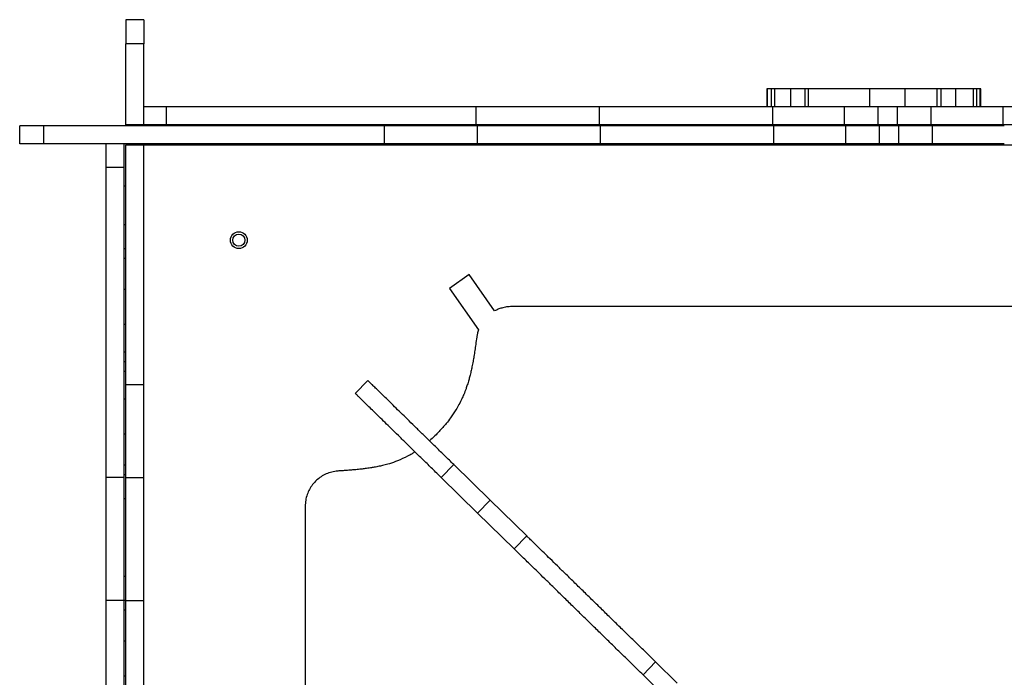
# Model space of a CAD drawing. Units: millimetres. Extents: x 527702 to 547190, y 113187 to 134920.
# Drawn here: x 537831 to 538651, y 125237 to 125784 of the extents above; entities that cross this region are included whole.
import ezdxf

# ---------------------------------------------------------------- set-up
doc = ezdxf.new("R2010")
doc.units = ezdxf.units.MM

msp = doc.modelspace()

# ---------------------------------------------------------------- linework, layer by layer
for p, q in [((537934.57, 125784.46), (537919.57, 125784.46)), ((537919.57, 125784.46), (537919.57, 125764.46)), ((537934.57, 125784.46), (537934.57, 125764.46)), ((537934.57, 125764.46), (537919.57, 125764.46)), ((537919.57, 125697.06), (537919.57, 125764.46)), ((537934.57, 125697.06), (537934.57, 125764.46)), ((538453.03, 125726.93), (538453.03, 125711.93)), ((538453.72, 125711.93), (538453.72, 125726.93)), ((538456.83, 125726.93), (538453.72, 125726.93)), ((538456.83, 125711.93), (538456.83, 125726.93)), ((538459.8, 125711.93), (538459.8, 125726.93)), ((538473.14, 125726.93), (538459.8, 125726.93)), ((538473.14, 125711.93), (538473.14, 125726.93)), ((538484.91, 125711.93), (538484.91, 125726.93)), ((538538.88, 125726.93), (538487.7, 125726.93)), ((538487.75, 125711.93), (538487.75, 125726.93)), ((538538.88, 125711.93), (538538.88, 125726.93)), ((538568.11, 125711.93), (538568.11, 125726.93)), ((538594.73, 125726.93), (538568.11, 125726.93)), ((538594.73, 125711.93), (538594.73, 125726.93)), ((538598.31, 125711.93), (538598.31, 125726.93)), ((538610.3, 125711.93), (538610.3, 125726.93)), ((538624.97, 125726.93), (538610.3, 125726.93)), ((538624.97, 125711.93), (538624.97, 125726.93)), ((538627.94, 125711.93), (538627.94, 125726.93)), ((538630.77, 125726.93), (538627.94, 125726.93)), ((538630.77, 125711.93), (538630.77, 125726.93)), ((538631.32, 125711.93), (538631.32, 125726.93)), ((537953.34, 125711.93), (537934.57, 125711.93)), ((537953.34, 125696.93), (537953.34, 125711.93)), ((538211.22, 125711.93), (537953.34, 125711.93)), ((538211.22, 125696.93), (538211.22, 125711.93)), ((538313.71, 125696.93), (538313.71, 125711.93)), ((538457.93, 125696.93), (538457.93, 125711.93)), ((538517.77, 125696.93), (538517.77, 125711.93)), ((538545.84, 125696.93), (538545.84, 125711.93)), ((538561.85, 125711.93), (538545.84, 125711.93)), ((538561.85, 125696.93), (538561.85, 125711.93)), ((538589.92, 125696.93), (538589.92, 125711.93)), ((538649.76, 125696.93), (538649.76, 125711.93)), ((537831.17, 125681.06), (537831.17, 125696.06)), ((537851.17, 125696.06), (537831.17, 125696.06)), ((537851.17, 125681.06), (537851.17, 125696.06)), ((538134.83, 125696.06), (537851.17, 125696.06)), ((537934.57, 125697.06), (537919.57, 125697.06)), ((537919.57, 125696.06), (537919.57, 125697.06)), ((537933.34, 125696.93), (537933.34, 125697.06)), ((537933.34, 125696.93), (537933.34, 125697.06)), ((537953.34, 125696.93), (537933.34, 125696.93)), ((537933.34, 125696.93), (537933.34, 125696.93)), ((537933.68, 125696.06), (537933.68, 125696.93)), ((538211.22, 125696.93), (537953.34, 125696.93)), ((537968.68, 125696.06), (537968.68, 125696.93)), ((538000.95, 125696.06), (538000.95, 125696.93)), ((538020.96, 125696.06), (538020.96, 125696.93)), ((538020.96, 125696.06), (538020.96, 125696.93)), ((538028.96, 125696.06), (538028.96, 125696.93)), ((538054.87, 125696.06), (538054.87, 125696.93)), ((538083.95, 125696.06), (538083.95, 125696.93)), ((538106.95, 125696.06), (538106.95, 125696.93)), ((538114.96, 125696.06), (538114.96, 125696.93)), ((538122.96, 125696.06), (538122.96, 125696.93)), ((538134.83, 125681.06), (538134.83, 125696.06)), ((538212.21, 125696.06), (538134.83, 125696.06)), ((538145.95, 125696.06), (538145.95, 125696.93)), ((538175.04, 125696.06), (538175.04, 125696.93)), ((538200.96, 125696.06), (538200.96, 125696.93)), ((538200.96, 125696.06), (538200.96, 125696.93)), ((538208.96, 125696.06), (538208.96, 125696.93)), ((538212.21, 125681.06), (538212.21, 125696.06)), ((538228.95, 125696.06), (538228.95, 125696.93)), ((538293.5, 125696.06), (538293.5, 125696.93)), ((538313.5, 125696.06), (538313.5, 125696.93)), ((538313.51, 125696.06), (538313.51, 125696.93)), ((538314.7, 125681.06), (538314.7, 125696.06)), ((538321.51, 125696.06), (538321.51, 125696.93)), ((538347.41, 125696.06), (538347.41, 125696.93)), ((538376.5, 125696.06), (538376.5, 125696.93)), ((538399.5, 125696.06), (538399.5, 125696.93)), ((538407.51, 125696.06), (538407.51, 125696.93)), ((538415.51, 125696.06), (538415.51, 125696.93)), ((538438.5, 125696.06), (538438.5, 125696.93)), ((538458.92, 125681.06), (538458.92, 125696.06)), ((538467.59, 125696.06), (538467.59, 125696.93)), ((538493.51, 125696.06), (538493.51, 125696.93)), ((538493.51, 125696.06), (538493.51, 125696.93)), ((538501.51, 125696.06), (538501.51, 125696.93)), ((538518.75, 125681.06), (538518.75, 125696.06)), ((538521.5, 125696.06), (538521.5, 125696.93)), ((538561.85, 125696.93), (538545.84, 125696.93)), ((538546.82, 125681.06), (538546.82, 125696.06)), ((538562.83, 125696.06), (538546.82, 125696.06)), ((538562.83, 125681.06), (538562.83, 125696.06)), ((538586.05, 125696.06), (538586.05, 125696.93)), ((538590.9, 125681.06), (538590.9, 125696.06)), ((538606.05, 125696.06), (538606.05, 125696.93)), ((538606.06, 125696.06), (538606.06, 125696.93)), ((538614.06, 125696.06), (538614.06, 125696.93)), ((538639.97, 125696.06), (538639.97, 125696.93)), ((537851.17, 125681.06), (537831.17, 125681.06)), ((538134.83, 125681.06), (537851.17, 125681.06)), ((537902.94, 125681.06), (537902.94, 125661.54)), ((537917.94, 125681.08), (537917.94, 125661.54)), ((537919.57, 125681.06), (537919.57, 125680.06)), ((537934.57, 125680.06), (537934.57, 125681.06)), ((538212.21, 125681.06), (538134.83, 125681.06)), ((538562.83, 125681.06), (538546.82, 125681.06)), ((537934.57, 125680.06), (537919.57, 125680.06)), ((537919.57, 125480.79), (537919.57, 125680.06)), ((537934.57, 125480.79), (537934.57, 125680.06)), ((539173.11, 125680.05), (537934.57, 125680.05)), ((537917.94, 125661.54), (537902.94, 125661.54)), ((537902.94, 125661.54), (537902.94, 125403.66)), ((537917.94, 125661.54), (537917.94, 125403.66)), ((537919.57, 125646.08), (537917.94, 125646.08)), ((537919.57, 125613.8), (537917.94, 125613.8)), ((537919.57, 125593.8), (537917.94, 125593.8)), ((537919.57, 125585.81), (537917.94, 125585.81)), ((537919.57, 125585.81), (537917.94, 125585.81)), ((538205.18, 125572.39), (538188.83, 125560.86)), ((538226.5, 125542.16), (538205.18, 125572.39)), ((537919.57, 125559.88), (537917.94, 125559.88)), ((538188.83, 125560.86), (538213.09, 125526.48)), ((538869.96, 125545.79), (538240.64, 125545.79)), ((537919.57, 125530.8), (537917.94, 125530.8)), ((537919.57, 125507.81), (537917.94, 125507.81)), ((537919.57, 125499.8), (537917.94, 125499.8)), ((537919.57, 125491.8), (537917.94, 125491.8)), ((537934.57, 125480.79), (537919.57, 125480.79)), ((537919.57, 125403.41), (537919.57, 125480.79)), ((537934.57, 125403.41), (537934.57, 125480.79)), ((538110.47, 125473.58), (538120.95, 125484.31)), ((538110.47, 125473.58), (538120.95, 125484.31)), ((537919.57, 125468.8), (537917.94, 125468.8)), ((537919.57, 125439.71), (537917.94, 125439.71)), ((537919.57, 125413.81), (537917.94, 125413.81)), ((538181.98, 125403.68), (538192.46, 125414.4)), ((538222.86, 125384.7), (538192.46, 125414.4)), ((537917.94, 125403.66), (537902.94, 125403.66)), ((537919.57, 125405.81), (537917.94, 125405.81)), ((537919.57, 125405.8), (537917.94, 125405.8)), ((537934.57, 125403.41), (537919.57, 125403.41)), ((538212.37, 125373.97), (538181.98, 125403.68)), ((537919.57, 125385.8), (537917.94, 125385.8)), ((538068.83, 125379.75), (538068.83, 124744.49)), ((538212.37, 125373.97), (538222.86, 125384.7)), ((538253.25, 125354.99), (538222.86, 125384.7)), ((538242.76, 125344.26), (538212.37, 125373.97)), ((538242.76, 125344.26), (538253.25, 125354.99)), ((537919.57, 125321.25), (537917.94, 125321.25)), ((537917.94, 125301.17), (537902.94, 125301.17)), ((537919.57, 125301.25), (537917.94, 125301.25)), ((537919.57, 125301.25), (537919.57, 125301.1)), ((537934.57, 125300.92), (537919.57, 125300.92)), ((537919.57, 125293.26), (537917.94, 125293.26)), ((537919.57, 125293.26), (537917.94, 125293.26)), ((537919.57, 125267.34), (537917.94, 125267.34)), ((538350.03, 125239.41), (538360.51, 125250.14)), ((538378.39, 125232.66), (538360.51, 125250.14)), ((538367.91, 125221.93), (538350.03, 125239.41)), ((537919.57, 125238.25), (537917.94, 125238.25))]:
    msp.add_line(p, q)
for radius in [7, 5]:
    msp.add_circle((538013.59, 125601.03), radius)
for points, knots in [([(538453.72, 125726.93), (538453.51, 125726.93), (538453.12, 125726.93), (538453.07, 125726.93), (538453.05, 125726.93)], [0, 0, 0, 0, 0.540864, 1, 1, 1, 1]), ([(538459.8, 125726.93), (538459.56, 125726.93), (538459.07, 125726.93), (538458.2, 125726.93), (538457.42, 125726.93), (538457.03, 125726.93), (538456.83, 125726.93)], [0, 0, 0, 0, 0.271063, 0.542611, 0.765284, 1, 1, 1, 1]), ([(538484.91, 125726.93), (538483.98, 125726.93), (538482.15, 125726.93), (538478.88, 125726.93), (538475.81, 125726.93), (538474.04, 125726.93), (538473.14, 125726.93)], [0, 0, 0, 0, 0.2785442, 0.5531136, 0.773299, 1, 1, 1, 1]), ([(538487.68, 125726.93), (538487.69, 125726.93), (538487.71, 125726.93), (538487.16, 125726.93), (538486.22, 125726.93), (538485.35, 125726.93), (538484.91, 125726.93)], [0, 0, 0, 0, 0.1850717, 0.4990111, 0.7467724, 1, 1, 1, 1]), ([(538568.11, 125726.93), (538566.43, 125726.93), (538563.06, 125726.93), (538557.49, 125726.93), (538552.22, 125726.93), (538547.36, 125726.93), (538542.97, 125726.93), (538540.25, 125726.93), (538538.88, 125726.93)], [0, 0, 0, 0, 0.181646, 0.363635, 0.548062, 0.695646, 0.846094, 1, 1, 1, 1]), ([(538598.31, 125726.93), (538597.7, 125726.93), (538596.51, 125726.93), (538595.44, 125726.93), (538594.83, 125726.93), (538594.76, 125726.93), (538594.73, 125726.93)], [0, 0, 0, 0, 0.293415, 0.574812, 0.789669, 1, 1, 1, 1]), ([(538610.3, 125726.93), (538609.17, 125726.93), (538606.88, 125726.93), (538603.53, 125726.93), (538600.58, 125726.93), (538599.08, 125726.93), (538598.31, 125726.93)], [0, 0, 0, 0, 0.2672339, 0.5416126, 0.7656729, 1, 1, 1, 1]), ([(538627.94, 125726.93), (538627.7, 125726.93), (538627.22, 125726.93), (538626.34, 125726.93), (538625.56, 125726.93), (538625.17, 125726.93), (538624.97, 125726.93)], [0, 0, 0, 0, 0.271001, 0.542611, 0.765283, 1, 1, 1, 1]), ([(538631.3, 125726.93), (538631.31, 125726.93), (538631.35, 125726.93), (538631.2, 125726.93), (538630.91, 125726.93), (538630.77, 125726.93)], [0, 0, 0, 0, 0.062214, 0.527937, 1, 1, 1, 1]), ([(538313.71, 125711.93), (538309.12, 125711.93), (538300.07, 125711.93), (538287.55, 125711.93), (538276.03, 125711.93), (538265.54, 125711.93), (538256.04, 125711.93), (538247.51, 125711.93), (538239.93, 125711.93), (538233.48, 125711.93), (538228.07, 125711.93), (538223.57, 125711.93), (538219.78, 125711.93), (538216.66, 125711.93), (538214.21, 125711.93), (538212.36, 125711.93), (538211.58, 125711.93), (538211.22, 125711.93)], [0, 0, 0, 0, 0.093989, 0.185332, 0.273876, 0.35943, 0.441776, 0.520659, 0.595802, 0.666904, 0.727045, 0.783428, 0.8358, 0.883903, 0.927476, 0.966259, 1, 1, 1, 1]), ([(538457.93, 125711.93), (538453.76, 125711.93), (538445.2, 125711.93), (538431.84, 125711.93), (538417.88, 125711.93), (538403.54, 125711.93), (538389.02, 125711.93), (538374.83, 125711.93), (538361.16, 125711.93), (538348.19, 125711.93), (538335.85, 125711.93), (538324.26, 125711.93), (538317.18, 125711.93), (538313.71, 125711.93)], [0, 0, 0, 0, 0.084876, 0.174396, 0.267548, 0.363306, 0.46064, 0.558538, 0.650477, 0.741265, 0.830185, 0.916602, 1, 1, 1, 1]), ([(538517.77, 125711.93), (538516.81, 125711.93), (538514.67, 125711.93), (538510.94, 125711.93), (538506.54, 125711.93), (538501.59, 125711.93), (538496.25, 125711.93), (538490.65, 125711.93), (538484.77, 125711.93), (538478.75, 125711.93), (538472.79, 125711.93), (538467.26, 125711.93), (538462.39, 125711.93), (538459.31, 125711.93), (538457.93, 125711.93)], [0, 0, 0, 0, 0.05437, 0.121426, 0.198873, 0.284364, 0.375534, 0.470005, 0.565397, 0.668545, 0.766745, 0.856828, 0.935628, 1, 1, 1, 1]), ([(538545.84, 125711.93), (538544.26, 125711.93), (538541, 125711.93), (538535.58, 125711.93), (538530.36, 125711.93), (538525.6, 125711.93), (538521.52, 125711.93), (538518.98, 125711.93), (538517.77, 125711.93)], [0, 0, 0, 0, 0.184105, 0.380194, 0.578778, 0.730153, 0.872163, 1, 1, 1, 1]), ([(538589.92, 125711.93), (538588.35, 125711.93), (538585.03, 125711.93), (538579.7, 125711.93), (538574.5, 125711.93), (538569.74, 125711.93), (538565.59, 125711.93), (538563.07, 125711.93), (538561.85, 125711.93)], [0, 0, 0, 0, 0.16532, 0.351517, 0.548626, 0.704695, 0.856664, 1, 1, 1, 1]), ([(538649.76, 125711.93), (538648.51, 125711.93), (538645.76, 125711.93), (538641.41, 125711.93), (538636.49, 125711.93), (538631.16, 125711.93), (538625.58, 125711.93), (538619.88, 125711.93), (538614.36, 125711.93), (538609.16, 125711.93), (538604.38, 125711.93), (538599.97, 125711.93), (538596.05, 125711.93), (538592.71, 125711.93), (538590.79, 125711.93), (538589.92, 125711.93)], [0, 0, 0, 0, 0.057886, 0.127927, 0.207765, 0.295026, 0.387326, 0.482283, 0.577509, 0.663004, 0.74489, 0.821342, 0.890538, 0.950679, 1, 1, 1, 1]), ([(538793.97, 125711.93), (538790.28, 125711.93), (538782.76, 125711.93), (538770.37, 125711.93), (538757.17, 125711.93), (538743.31, 125711.93), (538729.02, 125711.93), (538714.79, 125711.93), (538700.84, 125711.93), (538687.36, 125711.93), (538674.27, 125711.93), (538661.73, 125711.93), (538653.68, 125711.93), (538649.76, 125711.93)], [0, 0, 0, 0, 0.0885553, 0.1804741, 0.2751271, 0.3717396, 0.4694369, 0.5672744, 0.65876, 0.748636, 0.8360392, 0.9201086, 1, 1, 1, 1]), ([(538313.71, 125696.93), (538309.12, 125696.93), (538300.07, 125696.93), (538287.55, 125696.93), (538276.03, 125696.93), (538265.54, 125696.93), (538256.04, 125696.93), (538247.51, 125696.93), (538239.93, 125696.93), (538233.48, 125696.93), (538228.07, 125696.93), (538223.57, 125696.93), (538219.78, 125696.93), (538216.66, 125696.93), (538214.21, 125696.93), (538212.36, 125696.93), (538211.58, 125696.93), (538211.22, 125696.93)], [0, 0, 0, 0, 0.093989, 0.185332, 0.273876, 0.35943, 0.441776, 0.520659, 0.595802, 0.666904, 0.727045, 0.783428, 0.8358, 0.883903, 0.927476, 0.966259, 1, 1, 1, 1]), ([(538314.7, 125696.06), (538310.11, 125696.06), (538301.05, 125696.06), (538288.54, 125696.06), (538277.01, 125696.06), (538266.52, 125696.06), (538257.02, 125696.06), (538248.49, 125696.06), (538240.92, 125696.06), (538234.47, 125696.06), (538229.05, 125696.06), (538224.56, 125696.06), (538220.76, 125696.06), (538217.64, 125696.06), (538215.2, 125696.06), (538213.34, 125696.06), (538212.57, 125696.06), (538212.21, 125696.06)], [0, 0, 0, 0, 0.093989, 0.185331, 0.273873, 0.359427, 0.44177, 0.52065, 0.595791, 0.666893, 0.727034, 0.783416, 0.835788, 0.883892, 0.927468, 0.966253, 1, 1, 1, 1]), ([(538457.93, 125696.93), (538453.76, 125696.93), (538445.2, 125696.93), (538431.84, 125696.93), (538417.88, 125696.93), (538403.54, 125696.93), (538389.02, 125696.93), (538374.83, 125696.93), (538361.16, 125696.93), (538348.19, 125696.93), (538335.85, 125696.93), (538324.26, 125696.93), (538317.18, 125696.93), (538313.71, 125696.93)], [0, 0, 0, 0, 0.084876, 0.174396, 0.267548, 0.363306, 0.46064, 0.558538, 0.650477, 0.741265, 0.830185, 0.916602, 1, 1, 1, 1]), ([(538458.92, 125696.06), (538454.75, 125696.06), (538446.18, 125696.06), (538432.82, 125696.06), (538418.87, 125696.06), (538404.52, 125696.06), (538390, 125696.06), (538375.81, 125696.06), (538362.15, 125696.06), (538349.18, 125696.06), (538336.84, 125696.06), (538325.24, 125696.06), (538318.17, 125696.06), (538314.7, 125696.06)], [0, 0, 0, 0, 0.084875, 0.174395, 0.267547, 0.363305, 0.46064, 0.558538, 0.650477, 0.741266, 0.830186, 0.916602, 1, 1, 1, 1]), ([(538517.77, 125696.93), (538516.81, 125696.93), (538514.67, 125696.93), (538510.94, 125696.93), (538506.54, 125696.93), (538501.59, 125696.93), (538496.25, 125696.93), (538490.65, 125696.93), (538484.77, 125696.93), (538478.75, 125696.93), (538472.79, 125696.93), (538467.26, 125696.93), (538462.39, 125696.93), (538459.31, 125696.93), (538457.93, 125696.93)], [0, 0, 0, 0, 0.05437, 0.121426, 0.198873, 0.284364, 0.375534, 0.470005, 0.565397, 0.668545, 0.766745, 0.856828, 0.935628, 1, 1, 1, 1]), ([(538518.75, 125696.06), (538517.8, 125696.06), (538515.65, 125696.06), (538511.92, 125696.06), (538507.52, 125696.06), (538502.58, 125696.06), (538497.23, 125696.06), (538491.64, 125696.06), (538485.75, 125696.06), (538479.74, 125696.06), (538473.77, 125696.06), (538468.25, 125696.06), (538463.37, 125696.06), (538460.3, 125696.06), (538458.92, 125696.06)], [0, 0, 0, 0, 0.0543715, 0.1214303, 0.1988778, 0.2843703, 0.375539, 0.4700104, 0.5654021, 0.6685482, 0.766748, 0.8568289, 0.9356279, 1, 1, 1, 1]), ([(538545.84, 125696.93), (538544.26, 125696.93), (538541, 125696.93), (538535.58, 125696.93), (538530.36, 125696.93), (538525.6, 125696.93), (538521.52, 125696.93), (538518.98, 125696.93), (538517.77, 125696.93)], [0, 0, 0, 0, 0.184105, 0.380194, 0.578778, 0.730153, 0.872163, 1, 1, 1, 1]), ([(538546.82, 125696.06), (538545.24, 125696.06), (538541.98, 125696.06), (538536.56, 125696.06), (538531.34, 125696.06), (538526.58, 125696.06), (538522.51, 125696.06), (538519.96, 125696.06), (538518.75, 125696.06)], [0, 0, 0, 0, 0.184116, 0.380213, 0.578798, 0.730168, 0.872172, 1, 1, 1, 1]), ([(538589.92, 125696.93), (538588.35, 125696.93), (538585.03, 125696.93), (538579.7, 125696.93), (538574.5, 125696.93), (538569.74, 125696.93), (538565.59, 125696.93), (538563.07, 125696.93), (538561.85, 125696.93)], [0, 0, 0, 0, 0.16532, 0.351517, 0.548626, 0.704695, 0.856664, 1, 1, 1, 1]), ([(538590.9, 125696.06), (538589.34, 125696.06), (538586.01, 125696.06), (538580.68, 125696.06), (538575.49, 125696.06), (538570.72, 125696.06), (538566.57, 125696.06), (538564.05, 125696.06), (538562.83, 125696.06)], [0, 0, 0, 0, 0.165346, 0.351538, 0.548629, 0.704686, 0.85665, 1, 1, 1, 1]), ([(538649.76, 125696.93), (538648.51, 125696.93), (538645.76, 125696.93), (538641.41, 125696.93), (538636.49, 125696.93), (538631.16, 125696.93), (538625.58, 125696.93), (538619.88, 125696.93), (538614.36, 125696.93), (538609.16, 125696.93), (538604.38, 125696.93), (538599.97, 125696.93), (538596.05, 125696.93), (538592.71, 125696.93), (538590.79, 125696.93), (538589.92, 125696.93)], [0, 0, 0, 0, 0.057886, 0.127927, 0.207765, 0.295026, 0.387326, 0.482283, 0.577509, 0.663004, 0.74489, 0.821342, 0.890538, 0.950679, 1, 1, 1, 1]), ([(538650.74, 125696.06), (538649.49, 125696.06), (538646.75, 125696.06), (538642.39, 125696.06), (538637.47, 125696.06), (538632.15, 125696.06), (538626.56, 125696.06), (538620.86, 125696.06), (538615.35, 125696.06), (538610.14, 125696.06), (538605.36, 125696.06), (538600.95, 125696.06), (538597.03, 125696.06), (538593.69, 125696.06), (538591.77, 125696.06), (538590.9, 125696.06)], [0, 0, 0, 0, 0.057889, 0.127931, 0.207769, 0.295028, 0.387326, 0.482279, 0.577503, 0.662995, 0.744879, 0.821331, 0.890528, 0.950671, 1, 1, 1, 1]), ([(538793.97, 125696.93), (538790.28, 125696.93), (538782.76, 125696.93), (538770.37, 125696.93), (538757.17, 125696.93), (538743.31, 125696.93), (538729.02, 125696.93), (538714.79, 125696.93), (538700.84, 125696.93), (538687.36, 125696.93), (538674.27, 125696.93), (538661.73, 125696.93), (538653.68, 125696.93), (538649.76, 125696.93)], [0, 0, 0, 0, 0.0885553, 0.1804741, 0.2751271, 0.3717396, 0.4694369, 0.5672744, 0.65876, 0.748636, 0.8360392, 0.9201086, 1, 1, 1, 1]), ([(538314.7, 125681.06), (538310.11, 125681.06), (538301.05, 125681.06), (538288.54, 125681.06), (538277.01, 125681.06), (538266.52, 125681.06), (538257.02, 125681.06), (538248.49, 125681.06), (538240.92, 125681.06), (538234.47, 125681.06), (538229.05, 125681.06), (538224.56, 125681.06), (538220.76, 125681.06), (538217.64, 125681.06), (538215.2, 125681.06), (538213.34, 125681.06), (538212.57, 125681.06), (538212.21, 125681.06)], [0, 0, 0, 0, 0.093989, 0.185331, 0.273873, 0.359427, 0.44177, 0.52065, 0.595791, 0.666893, 0.727034, 0.783416, 0.835788, 0.883892, 0.927468, 0.966253, 1, 1, 1, 1]), ([(538458.92, 125681.06), (538454.75, 125681.06), (538446.18, 125681.06), (538432.82, 125681.06), (538418.87, 125681.06), (538404.52, 125681.06), (538390, 125681.06), (538375.81, 125681.06), (538362.15, 125681.06), (538349.18, 125681.06), (538336.84, 125681.06), (538325.24, 125681.06), (538318.17, 125681.06), (538314.7, 125681.06)], [0, 0, 0, 0, 0.084875, 0.174395, 0.267547, 0.363305, 0.46064, 0.558538, 0.650477, 0.741266, 0.830186, 0.916602, 1, 1, 1, 1]), ([(538518.75, 125681.06), (538517.8, 125681.06), (538515.65, 125681.06), (538511.92, 125681.06), (538507.52, 125681.06), (538502.58, 125681.06), (538497.23, 125681.06), (538491.64, 125681.06), (538485.75, 125681.06), (538479.74, 125681.06), (538473.77, 125681.06), (538468.25, 125681.06), (538463.37, 125681.06), (538460.3, 125681.06), (538458.92, 125681.06)], [0, 0, 0, 0, 0.0543715, 0.1214303, 0.1988778, 0.2843703, 0.375539, 0.4700104, 0.5654021, 0.6685482, 0.766748, 0.8568289, 0.9356279, 1, 1, 1, 1]), ([(538546.82, 125681.06), (538545.24, 125681.06), (538541.98, 125681.06), (538536.56, 125681.06), (538531.34, 125681.06), (538526.58, 125681.06), (538522.51, 125681.06), (538519.96, 125681.06), (538518.75, 125681.06)], [0, 0, 0, 0, 0.184116, 0.380213, 0.578798, 0.730168, 0.872172, 1, 1, 1, 1]), ([(538590.9, 125681.06), (538589.34, 125681.06), (538586.01, 125681.06), (538580.68, 125681.06), (538575.49, 125681.06), (538570.72, 125681.06), (538566.57, 125681.06), (538564.05, 125681.06), (538562.83, 125681.06)], [0, 0, 0, 0, 0.165346, 0.351538, 0.548629, 0.704686, 0.85665, 1, 1, 1, 1]), ([(538650.74, 125681.06), (538649.49, 125681.06), (538646.75, 125681.06), (538642.39, 125681.06), (538637.47, 125681.06), (538632.15, 125681.06), (538626.56, 125681.06), (538620.86, 125681.06), (538615.35, 125681.06), (538610.14, 125681.06), (538605.36, 125681.06), (538600.95, 125681.06), (538597.03, 125681.06), (538593.69, 125681.06), (538591.77, 125681.06), (538590.9, 125681.06)], [0, 0, 0, 0, 0.057889, 0.127931, 0.207769, 0.295028, 0.387326, 0.482279, 0.577503, 0.662995, 0.744879, 0.821331, 0.890528, 0.950671, 1, 1, 1, 1]), ([(538240.64, 125545.79), (538239.23, 125545.73), (538236.44, 125545.62), (538232.67, 125544.76), (538229.35, 125543.61), (538227.45, 125542.64), (538226.5, 125542.16)], [0, 0, 0, 0, 0.286468, 0.566821, 0.784254, 1, 1, 1, 1]), ([(538213.09, 125526.48), (538212.73, 125525.39), (538212.08, 125523.43), (538211.76, 125521.39), (538211.61, 125520.48)], [0, 0, 0, 0, 0.555648, 1, 1, 1, 1]), ([(538211.61, 125520.48), (538211.32, 125518.4), (538210.81, 125514.69), (538210.26, 125510.98), (538210.02, 125509.35)], [0, 0, 0, 0, 0.559993, 1, 1, 1, 1]), ([(538210.02, 125509.35), (538209.76, 125507.66), (538209.29, 125504.65), (538208.76, 125501.65), (538208.53, 125500.33)], [0, 0, 0, 0, 0.560029, 1, 1, 1, 1]), ([(538208.53, 125500.33), (538208.23, 125498.74), (538207.7, 125495.9), (538207.08, 125493.08), (538206.8, 125491.83)], [0, 0, 0, 0, 0.560032, 1, 1, 1, 1]), ([(538204.98, 125484.71), (538204.58, 125483.35), (538203.87, 125480.93), (538203.03, 125478.54), (538202.67, 125477.49)], [0, 0, 0, 0, 0.559984, 1, 1, 1, 1]), ([(538206.8, 125491.83), (538206.49, 125490.5), (538205.92, 125488.11), (538205.27, 125485.75), (538204.98, 125484.71)], [0, 0, 0, 0, 0.559968, 1, 1, 1, 1]), ([(538192.46, 125414.4), (538190.02, 125416.79), (538185.18, 125421.53), (538178.04, 125428.5), (538171.16, 125435.23), (538164.55, 125441.69), (538158.31, 125447.79), (538152.46, 125453.51), (538147.01, 125458.83), (538141.99, 125463.74), (538137.38, 125468.25), (538133.23, 125472.3), (538129.59, 125475.86), (538126.54, 125478.85), (538124.09, 125481.24), (538122.31, 125482.98), (538121.17, 125484.1), (538121.02, 125484.24), (538120.95, 125484.31)], [0, 0, 0, 0, 0.065289, 0.129384, 0.19257, 0.255081, 0.317112, 0.377716, 0.438123, 0.498437, 0.55875, 0.620384, 0.682218, 0.744379, 0.807022, 0.870341, 0.934571, 1, 1, 1, 1]), ([(538202.67, 125477.49), (538202.07, 125475.88), (538201, 125473.02), (538199.73, 125470.23), (538199.18, 125469.01)], [0, 0, 0, 0, 0.560053, 1, 1, 1, 1]), ([(538181.98, 125403.68), (538179.53, 125406.07), (538174.69, 125410.8), (538167.56, 125417.78), (538160.67, 125424.51), (538154.07, 125430.96), (538147.83, 125437.06), (538141.97, 125442.79), (538136.53, 125448.1), (538131.5, 125453.02), (538126.89, 125457.52), (538122.74, 125461.58), (538119.11, 125465.13), (538116.05, 125468.12), (538113.61, 125470.51), (538111.82, 125472.25), (538110.68, 125473.37), (538110.54, 125473.51), (538110.47, 125473.58)], [0, 0, 0, 0, 0.0652895, 0.1293844, 0.1925699, 0.2550813, 0.3171119, 0.3777156, 0.4381235, 0.4984372, 0.5587496, 0.6203836, 0.6822181, 0.7443792, 0.8070224, 0.8703409, 0.9345706, 1, 1, 1, 1]), ([(538199.18, 125469.01), (538197.63, 125465.94), (538194.87, 125460.45), (538191.35, 125455.41), (538189.8, 125453.2)], [0, 0, 0, 0, 0.559953, 1, 1, 1, 1]), ([(538189.8, 125453.2), (538188.63, 125451.64), (538186.54, 125448.86), (538184.26, 125446.24), (538183.26, 125445.09)], [0, 0, 0, 0, 0.560022, 1, 1, 1, 1]), ([(538183.26, 125445.09), (538182.25, 125443.97), (538180.45, 125441.97), (538178.56, 125440.06), (538177.72, 125439.22)], [0, 0, 0, 0, 0.560134, 1, 1, 1, 1]), ([(538177.72, 125439.22), (538176.3, 125437.82), (538174.53, 125436.08), (538172.65, 125434.46), (538172.28, 125434.14)], [0, 0, 0, 0, 0.802928, 1, 1, 1, 1]), ([(538154.05, 125421.31), (538151.3, 125419.95), (538146.39, 125417.52), (538141.18, 125415.82), (538138.89, 125415.08)], [0, 0, 0, 0, 0.559895, 1, 1, 1, 1]), ([(538160.2, 125424.96), (538159.39, 125424.43), (538157.39, 125423.12), (538155.29, 125421.98), (538154.05, 125421.31)], [0, 0, 0, 0, 0.407349, 1, 1, 1, 1]), ([(538115.42, 125410.58), (538113.9, 125410.42), (538111.19, 125410.13), (538108.48, 125409.91), (538107.28, 125409.81)], [0, 0, 0, 0, 0.560171, 1, 1, 1, 1]), ([(538123.08, 125411.58), (538121.65, 125411.37), (538119.1, 125411), (538116.55, 125410.71), (538115.42, 125410.58)], [0, 0, 0, 0, 0.5598833, 1, 1, 1, 1]), ([(538130.42, 125412.91), (538129.05, 125412.63), (538126.61, 125412.14), (538124.16, 125411.75), (538123.08, 125411.58)], [0, 0, 0, 0, 0.560279, 1, 1, 1, 1]), ([(538138.89, 125415.08), (538137.32, 125414.63), (538134.52, 125413.81), (538131.67, 125413.19), (538130.42, 125412.91)], [0, 0, 0, 0, 0.560274, 1, 1, 1, 1]), ([(537902.94, 125403.66), (537902.94, 125403.29), (537902.94, 125402.52), (537902.94, 125400.67), (537902.94, 125398.24), (537902.94, 125395.13), (537902.94, 125391.37), (537902.94, 125386.96), (537902.94, 125381.89), (537902.94, 125376.12), (537902.94, 125369.2), (537902.94, 125360.96), (537902.94, 125351.23), (537902.94, 125340.41), (537902.94, 125328.47), (537902.94, 125315.44), (537902.94, 125305.97), (537902.94, 125301.17)], [0, 0, 0, 0, 0.0336629, 0.0723461, 0.1157982, 0.1637631, 0.21598, 0.271156, 0.3299492, 0.3921305, 0.4574807, 0.5391205, 0.6246311, 0.7137154, 0.8061122, 0.9016001, 1, 1, 1, 1]), ([(537917.94, 125403.66), (537917.94, 125403.29), (537917.94, 125402.52), (537917.94, 125400.67), (537917.94, 125398.24), (537917.94, 125395.13), (537917.94, 125391.37), (537917.94, 125386.96), (537917.94, 125381.89), (537917.94, 125376.12), (537917.94, 125369.2), (537917.94, 125360.96), (537917.94, 125351.23), (537917.94, 125340.41), (537917.94, 125328.47), (537917.94, 125315.44), (537917.94, 125305.97), (537917.94, 125301.17)], [0, 0, 0, 0, 0.0336629, 0.0723461, 0.1157982, 0.1637631, 0.21598, 0.271156, 0.3299492, 0.3921305, 0.4574807, 0.5391205, 0.6246311, 0.7137154, 0.8061122, 0.9016001, 1, 1, 1, 1]), ([(537919.57, 125300.92), (537919.57, 125305.51), (537919.57, 125314.56), (537919.57, 125327.08), (537919.57, 125338.6), (537919.57, 125349.1), (537919.57, 125358.6), (537919.57, 125367.12), (537919.57, 125374.7), (537919.57, 125381.15), (537919.57, 125386.57), (537919.57, 125391.06), (537919.57, 125394.85), (537919.57, 125397.98), (537919.57, 125400.42), (537919.57, 125402.28), (537919.57, 125403.05), (537919.57, 125403.41)], [0, 0, 0, 0, 0.093993, 0.185337, 0.273882, 0.359437, 0.441781, 0.520662, 0.595804, 0.666905, 0.727044, 0.783426, 0.835796, 0.883899, 0.927472, 0.966255, 1, 1, 1, 1]), ([(537934.57, 125300.92), (537934.57, 125305.51), (537934.57, 125314.56), (537934.57, 125327.08), (537934.57, 125338.6), (537934.57, 125349.1), (537934.57, 125358.6), (537934.57, 125367.12), (537934.57, 125374.7), (537934.57, 125381.15), (537934.57, 125386.57), (537934.57, 125391.06), (537934.57, 125394.85), (537934.57, 125397.98), (537934.57, 125400.42), (537934.57, 125402.28), (537934.57, 125403.05), (537934.57, 125403.41)], [0, 0, 0, 0, 0.093993, 0.185337, 0.273882, 0.359437, 0.441781, 0.520662, 0.595804, 0.666905, 0.727044, 0.783426, 0.835796, 0.883899, 0.927472, 0.966255, 1, 1, 1, 1]), ([(538095.98, 125408.98), (538094.3, 125408.77), (538090.98, 125408.36), (538086.28, 125406.69), (538081.98, 125404.36), (538078.16, 125401.37), (538074.91, 125397.83), (538072.28, 125393.82), (538070.34, 125389.43), (538069.07, 125384.69), (538068.91, 125381.41), (538068.83, 125379.75)], [0, 0, 0, 0, 0.115575, 0.22822, 0.339104, 0.449073, 0.558772, 0.666814, 0.775773, 0.886463, 1, 1, 1, 1]), ([(538099.56, 125409.23), (538098.89, 125409.18), (538097.69, 125409.1), (538096.5, 125409.01), (538095.98, 125408.98)], [0, 0, 0, 0, 0.560494, 1, 1, 1, 1]), ([(538107.28, 125409.81), (538105.84, 125409.69), (538103.27, 125409.49), (538100.69, 125409.31), (538099.56, 125409.23)], [0, 0, 0, 0, 0.560036, 1, 1, 1, 1]), ([(538360.51, 125250.14), (538357.47, 125253.11), (538351.45, 125258.99), (538342.59, 125267.66), (538334.03, 125276.02), (538325.8, 125284.07), (538317.91, 125291.78), (538309.94, 125299.57), (538301.97, 125307.36), (538294.14, 125315.02), (538286.89, 125322.1), (538280.21, 125328.64), (538274.13, 125334.57), (538268.71, 125339.87), (538264.02, 125344.46), (538260.08, 125348.31), (538256.93, 125351.38), (538254.55, 125353.72), (538253.68, 125354.56), (538253.25, 125354.99)], [0, 0, 0, 0, 0.0547805, 0.1082317, 0.1606306, 0.2122326, 0.2632688, 0.3139447, 0.3734431, 0.4329377, 0.4926294, 0.5526784, 0.6144495, 0.6768215, 0.7398723, 0.803663, 0.8682459, 0.9336732, 1, 1, 1, 1]), ([(538350.03, 125239.41), (538346.98, 125242.39), (538340.97, 125248.27), (538332.1, 125256.93), (538323.54, 125265.3), (538315.31, 125273.34), (538307.43, 125281.05), (538299.45, 125288.85), (538291.49, 125296.63), (538283.66, 125304.29), (538276.41, 125311.38), (538269.72, 125317.91), (538263.65, 125323.85), (538258.23, 125329.15), (538253.53, 125333.73), (538249.59, 125337.59), (538246.45, 125340.66), (538244.06, 125342.99), (538243.2, 125343.84), (538242.76, 125344.26)], [0, 0, 0, 0, 0.054781, 0.108232, 0.160631, 0.212233, 0.263269, 0.313945, 0.373443, 0.432938, 0.492629, 0.552678, 0.61445, 0.676821, 0.739872, 0.803663, 0.868246, 0.933673, 1, 1, 1, 1]), ([(537902.94, 125301.17), (537902.94, 125297.48), (537902.94, 125289.95), (537902.94, 125277.56), (537902.94, 125264.37), (537902.94, 125250.51), (537902.94, 125236.21), (537902.94, 125221.99), (537902.94, 125208.04), (537902.94, 125194.56), (537902.94, 125181.47), (537902.94, 125168.93), (537902.94, 125160.88), (537902.94, 125156.95)], [0, 0, 0, 0, 0.0885553, 0.1804741, 0.2751271, 0.3717396, 0.4694369, 0.5672744, 0.6587599, 0.748636, 0.8360392, 0.9201086, 1, 1, 1, 1]), ([(537917.94, 125301.17), (537917.94, 125297.48), (537917.94, 125289.95), (537917.94, 125277.56), (537917.94, 125264.37), (537917.94, 125250.51), (537917.94, 125236.21), (537917.94, 125221.99), (537917.94, 125208.04), (537917.94, 125194.56), (537917.94, 125181.47), (537917.94, 125168.93), (537917.94, 125160.88), (537917.94, 125156.95)], [0, 0, 0, 0, 0.0885553, 0.1804741, 0.2751271, 0.3717396, 0.4694369, 0.5672744, 0.6587599, 0.748636, 0.8360392, 0.9201086, 1, 1, 1, 1]), ([(537919.57, 125156.7), (537919.57, 125160.87), (537919.57, 125169.44), (537919.57, 125182.8), (537919.57, 125196.75), (537919.57, 125211.1), (537919.57, 125225.62), (537919.57, 125239.81), (537919.57, 125253.47), (537919.57, 125266.44), (537919.57, 125278.78), (537919.57, 125290.38), (537919.57, 125297.45), (537919.57, 125300.92)], [0, 0, 0, 0, 0.0848751, 0.1743921, 0.2675427, 0.3632994, 0.4606319, 0.5585283, 0.6504668, 0.7412564, 0.8301778, 0.9165975, 1, 1, 1, 1]), ([(537934.57, 125156.7), (537934.57, 125160.87), (537934.57, 125169.44), (537934.57, 125182.8), (537934.57, 125196.75), (537934.57, 125211.1), (537934.57, 125225.62), (537934.57, 125239.81), (537934.57, 125253.47), (537934.57, 125266.44), (537934.57, 125278.78), (537934.57, 125290.38), (537934.57, 125297.45), (537934.57, 125300.92)], [0, 0, 0, 0, 0.0848751, 0.1743921, 0.2675427, 0.3632994, 0.4606319, 0.5585283, 0.6504668, 0.7412564, 0.8301778, 0.9165975, 1, 1, 1, 1])]:
    msp.add_open_spline(points, degree=3, knots=knots)

doc.saveas('drawing.dxf')
